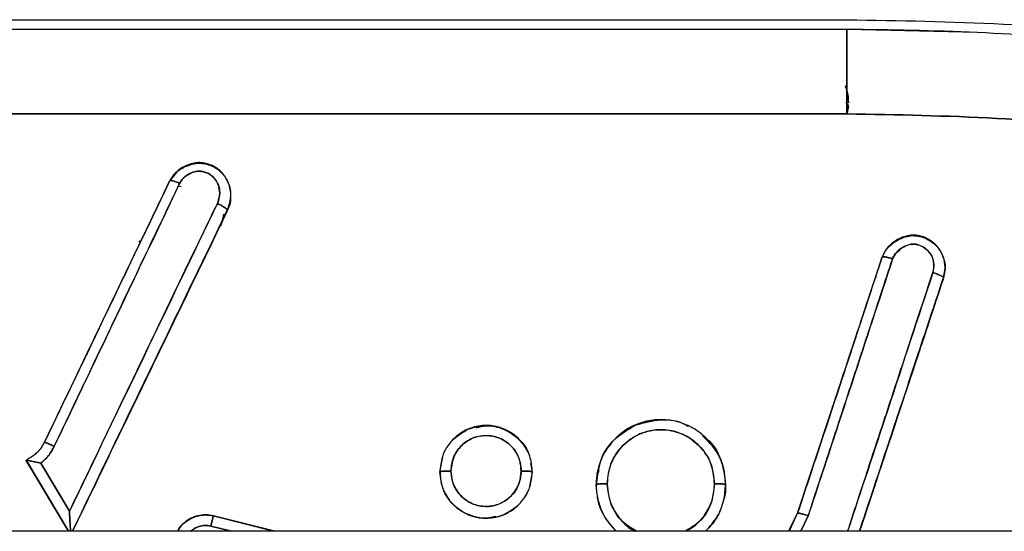
# Model space of a CAD drawing. Units: millimetres. Extents: x 15 to 205, y 5 to 292.
# Drawn here: x 104 to 105, y 152 to 153 of the extents above; entities that cross this region are included whole.
import ezdxf

# ---------------------------------------------------------------- set-up
doc = ezdxf.new("R2010")
doc.units = ezdxf.units.MM

msp = doc.modelspace()

# ---------------------------------------------------------------- linework, layer by layer
at = {"color": 7, "linetype": 'Continuous', "lineweight": 25}
for p, q in [((102.521, 152.7421), (104.421, 152.7421)), ((102.521, 152.7421), (104.421, 152.7421)), ((104.421, 152.7316), (102.521, 152.7316)), ((104.421, 152.7316), (102.521, 152.7316)), ((104.5621, 152.7283), (104.421, 152.7316)), ((104.421, 152.6637), (104.4224, 152.6568)), ((104.4224, 152.6568), (104.421, 152.6637)), ((104.4217, 152.6403), (104.4228, 152.6503)), ((102.521, 152.6403), (104.421, 152.6403)), ((104.421, 152.6403), (102.521, 152.6403)), ((104.4226, 152.6484), (104.4213, 152.6421)), ((104.4213, 152.6421), (104.4226, 152.6484)), ((103.707, 152.584), (103.713, 152.586)), ((103.6885, 152.5672), (103.6959, 152.5768)), ((103.6885, 152.5672), (103.6885, 152.5678)), ((103.6885, 152.5678), (103.6885, 152.5672)), ((103.698, 152.5624), (103.701, 152.5618)), ((103.7544, 152.5567), (103.7546, 152.5514)), ((103.7547, 152.5513), (103.7547, 152.5519)), ((103.751, 152.5362), (103.751, 152.5356)), ((103.751, 152.5356), (103.751, 152.5362)), ((103.7441, 152.5193), (103.7463, 152.5256)), ((103.7467, 152.5321), (103.7449, 152.5228)), ((103.6569, 152.5013), (103.6557, 152.5031)), ((104.4589, 152.4848), (104.4589, 152.4853)), ((104.4589, 152.4853), (104.4589, 152.4848)), ((104.5271, 152.4737), (104.5271, 152.4742)), ((104.5253, 152.4627), (104.5253, 152.4632)), ((104.5253, 152.4632), (104.5253, 152.4627)), ((104.2736, 152.2835), (104.2649, 152.2926)), ((103.553, 152.2848), (103.5531, 152.2852)), ((103.5531, 152.2852), (103.553, 152.2848)), ((103.9808, 152.2533), (103.9844, 152.2714)), ((103.9808, 152.2533), (103.9844, 152.2714)), ((103.5334, 152.266), (103.5334, 152.2658)), ((103.5334, 152.2658), (103.5334, 152.266)), ((103.5334, 152.266), (103.5794, 152.1892)), ((103.5334, 152.266), (103.5794, 152.1892)), ((103.5793, 152.1892), (103.5334, 152.2658)), ((103.5793, 152.1892), (103.5334, 152.2658)), ((103.5495, 152.2629), (103.5803, 152.2109)), ((103.5803, 152.2109), (103.5495, 152.2629)), ((104.079, 152.2626), (104.0799, 152.2581)), ((104.079, 152.2624), (104.0808, 152.2533)), ((103.9808, 152.2533), (103.9808, 152.2535)), ((103.9808, 152.2535), (103.9808, 152.2533)), ((104.0808, 152.2533), (104.0773, 152.2357)), ((104.0808, 152.2533), (104.0773, 152.2357)), ((104.0808, 152.2535), (104.0808, 152.2533)), ((104.0808, 152.2533), (104.0808, 152.2535)), ((104.1515, 152.2527), (104.1498, 152.2397)), ((104.08, 152.244), (104.08, 152.2442)), ((104.1498, 152.2396), (104.1498, 152.2397)), ((104.1498, 152.2397), (104.1498, 152.2396)), ((104.1506, 152.2326), (104.1498, 152.2396)), ((104.1506, 152.2325), (104.1498, 152.2396)), ((104.2898, 152.2398), (104.2898, 152.2396)), ((104.2898, 152.2396), (104.2898, 152.2398)), ((104.1502, 152.2326), (104.1502, 152.2324)), ((103.8023, 152.1892), (103.736, 152.206)), ((103.736, 152.2058), (103.736, 152.206)), ((103.8023, 152.1892), (103.736, 152.206)), ((103.736, 152.206), (103.736, 152.2058)), ((103.8017, 152.1892), (103.736, 152.2058)), ((103.736, 152.2058), (103.8017, 152.1892)), ((103.736, 152.2058), (103.8017, 152.1892)), ((104.3579, 152.1892), (104.3677, 152.2089)), ((104.3579, 152.1892), (104.3677, 152.2089)), ((104.3677, 152.2091), (104.3584, 152.1892)), ((104.3677, 152.2091), (104.3584, 152.1892)), ((104.3677, 152.2089), (104.3677, 152.2091)), ((104.3677, 152.2091), (104.3677, 152.2089)), ((104.3791, 152.2059), (104.3713, 152.1892)), ((104.3713, 152.1892), (104.3791, 152.2059)), ((103.7554, 152.1892), (103.7331, 152.1949)), ((103.7331, 152.1949), (103.7554, 152.1892)), ((104.1638, 152.198), (104.1703, 152.1907)), ((113.014, 152.1892), (85.5034, 152.1892))]:
    msp.add_line(p, q, dxfattribs=at)
for points, knots in [([(104.421, 152.7421), (104.4775, 152.7412), (104.5904, 152.7392), (104.7594, 152.7249), (104.871, 152.7077), (104.9268, 152.6992)], [0, 0, 0, 0, 0.333304, 0.666682, 1, 1, 1, 1]), ([(104.421, 152.7316), (104.421, 152.7295), (104.421, 152.7253), (104.421, 152.7046), (104.421, 152.6756), (104.421, 152.6519), (104.421, 152.6403)], [0, 0, 0, 0, 0.245233, 0.502012, 0.757709, 1, 1, 1, 1]), ([(104.7034, 152.7183), (104.6562, 152.7222), (104.5623, 152.7299), (104.468, 152.731), (104.421, 152.7316)], [0, 0, 0, 0, 0.501947, 1, 1, 1, 1]), ([(104.423, 152.6521), (104.4228, 152.6562), (104.4225, 152.6625), (104.4201, 152.6685), (104.4193, 152.6706)], [0, 0, 0, 0, 0.636847, 1, 1, 1, 1]), ([(104.423, 152.6521), (104.4228, 152.6521), (104.4224, 152.6521), (104.4204, 152.6521), (104.42, 152.6521)], [0, 0, 0, 0, 0.805378, 1, 1, 1, 1]), ([(104.421, 152.6403), (104.4751, 152.6394), (104.5832, 152.6374), (104.7448, 152.6227), (104.8515, 152.6053), (104.9048, 152.5965)], [0, 0, 0, 0, 0.333219, 0.666523, 1, 1, 1, 1]), ([(104.9048, 152.5965), (104.8514, 152.6053), (104.7448, 152.6227), (104.5831, 152.6374), (104.4751, 152.6394), (104.421, 152.6403)], [0, 0, 0, 0, 0.3335815, 0.66676, 1, 1, 1, 1]), ([(103.751, 152.5362), (103.7526, 152.5407), (103.7557, 152.5497), (103.7538, 152.5642), (103.7476, 152.5748), (103.7404, 152.5814), (103.7332, 152.5854), (103.7257, 152.5875), (103.7182, 152.5878), (103.7094, 152.5862), (103.7008, 152.5819), (103.6929, 152.5751), (103.69, 152.5703), (103.6885, 152.5678)], [0, 0, 0, 0, 0.128707, 0.258426, 0.388675, 0.455011, 0.52243, 0.609507, 0.663472, 0.721569, 0.848049, 0.919702, 1, 1, 1, 1]), ([(103.6911, 152.5706), (103.6926, 152.5728), (103.6965, 152.5786), (103.7049, 152.5835), (103.7134, 152.5864), (103.7203, 152.5873), (103.7272, 152.5865), (103.7339, 152.5844), (103.7401, 152.581), (103.7454, 152.5763), (103.7498, 152.5706), (103.7529, 152.5639), (103.7546, 152.5574), (103.7546, 152.5531), (103.7546, 152.5513)], [0, 0, 0, 0, 0.089374, 0.234756, 0.310196, 0.386214, 0.46212, 0.538703, 0.615749, 0.694012, 0.773737, 0.855875, 0.939141, 1, 1, 1, 1]), ([(103.7272, 152.5863), (103.7294, 152.5857), (103.7339, 152.5845), (103.7401, 152.581), (103.7454, 152.5763), (103.7498, 152.5706), (103.7517, 152.5662), (103.7526, 152.564)], [0, 0, 0, 0, 0.195259, 0.39164, 0.59123, 0.794501, 1, 1, 1, 1]), ([(103.7402, 152.5436), (103.7412, 152.5464), (103.7433, 152.5524), (103.7425, 152.5606), (103.7399, 152.5667), (103.7364, 152.5717), (103.7319, 152.5754), (103.7266, 152.5776), (103.7224, 152.5785), (103.7179, 152.5784), (103.7118, 152.5768), (103.7061, 152.5735), (103.7016, 152.569), (103.7001, 152.5664), (103.6994, 152.5652)], [0, 0, 0, 0, 0.122731, 0.259008, 0.330099, 0.394011, 0.504346, 0.563636, 0.624246, 0.680214, 0.74064, 0.877409, 0.942965, 1, 1, 1, 1]), ([(103.6994, 152.5652), (103.7001, 152.5665), (103.7016, 152.5691), (103.7061, 152.5734), (103.7115, 152.5767), (103.7175, 152.5783), (103.722, 152.5785), (103.7265, 152.5776), (103.7308, 152.5759), (103.7345, 152.5733), (103.7388, 152.5688), (103.7424, 152.5619), (103.7433, 152.5524), (103.7412, 152.5465), (103.7402, 152.5436)], [0, 0, 0, 0, 0.059942, 0.123116, 0.251172, 0.313468, 0.37243, 0.433884, 0.495939, 0.556923, 0.619655, 0.745484, 0.872362, 1, 1, 1, 1]), ([(103.7397, 152.5815), (103.7395, 152.5816), (103.7386, 152.5825), (103.7373, 152.583), (103.7363, 152.5834)], [0, 0, 0, 0, 0.188496, 1, 1, 1, 1]), ([(103.553, 152.2848), (103.5696, 152.3193), (103.6012, 152.3853), (103.6464, 152.4795), (103.675, 152.5389), (103.6885, 152.5672)], [0, 0, 0, 0, 0.364217, 0.69755, 1, 1, 1, 1]), ([(103.553, 152.2848), (103.5758, 152.3322), (103.6212, 152.4268), (103.6661, 152.5205), (103.6885, 152.5672)], [0, 0, 0, 0, 0.500612, 1, 1, 1, 1]), ([(103.6885, 152.5678), (103.6777, 152.5451), (103.656, 152.4999), (103.6226, 152.4302), (103.5883, 152.3586), (103.5648, 152.3097), (103.5531, 152.2852)], [0, 0, 0, 0, 0.242, 0.483042, 0.74135, 1, 1, 1, 1]), ([(103.6994, 152.5652), (103.6858, 152.5367), (103.6573, 152.4769), (103.6121, 152.3821), (103.5805, 152.3157), (103.5639, 152.2811)], [0, 0, 0, 0, 0.302526, 0.635859, 1, 1, 1, 1]), ([(103.5639, 152.2811), (103.5866, 152.3287), (103.632, 152.4239), (103.6769, 152.5181), (103.6994, 152.5652)], [0, 0, 0, 0, 0.499991, 1, 1, 1, 1]), ([(103.6896, 152.5699), (103.6837, 152.5576), (103.673, 152.5352), (103.6622, 152.5126), (103.6572, 152.5023)], [0, 0, 0, 0, 0.543794, 1, 1, 1, 1]), ([(103.6885, 152.5678), (103.6886, 152.568), (103.6889, 152.5684), (103.6902, 152.5683), (103.6916, 152.5681), (103.6934, 152.5676), (103.6959, 152.5667), (103.698, 152.5658), (103.6994, 152.5652)], [0, 0, 0, 0, 0.239606, 0.368562, 0.500226, 0.631857, 0.760717, 1, 1, 1, 1]), ([(103.6994, 152.5652), (103.698, 152.5658), (103.6959, 152.5667), (103.6934, 152.5676), (103.6916, 152.5681), (103.6902, 152.5683), (103.6889, 152.5684), (103.6886, 152.568), (103.6885, 152.5678)], [0, 0, 0, 0, 0.239445, 0.368354, 0.500002, 0.631649, 0.760557, 1, 1, 1, 1]), ([(103.7544, 152.5562), (103.7544, 152.5567), (103.7544, 152.5582), (103.7539, 152.5597), (103.7536, 152.5606)], [0, 0, 0, 0, 0.373529, 1, 1, 1, 1]), ([(103.5803, 152.2109), (103.5933, 152.2379), (103.6177, 152.2887), (103.6522, 152.3605), (103.6834, 152.4254), (103.7123, 152.4856), (103.7311, 152.5246), (103.7402, 152.5436)], [0, 0, 0, 0, 0.242101, 0.455704, 0.645903, 0.8274, 1, 1, 1, 1]), ([(103.7402, 152.5436), (103.7137, 152.4884), (103.6607, 152.3781), (103.6071, 152.2666), (103.5803, 152.2109)], [0, 0, 0, 0, 0.5, 1, 1, 1, 1]), ([(103.751, 152.5362), (103.7509, 152.5365), (103.7507, 152.5371), (103.7493, 152.5383), (103.7479, 152.5393), (103.7462, 152.5404), (103.7437, 152.5419), (103.7416, 152.5429), (103.7402, 152.5436)], [0, 0, 0, 0, 0.239443, 0.368351, 0.499999, 0.631646, 0.760555, 1, 1, 1, 1]), ([(103.7402, 152.5436), (103.7416, 152.5429), (103.7437, 152.5419), (103.7462, 152.5404), (103.7479, 152.5393), (103.7493, 152.5383), (103.7507, 152.5371), (103.7509, 152.5365), (103.751, 152.5362)], [0, 0, 0, 0, 0.239283, 0.368144, 0.499775, 0.631439, 0.760395, 1, 1, 1, 1]), ([(103.7546, 152.5492), (103.7546, 152.5492), (103.7548, 152.5446), (103.7529, 152.5401), (103.751, 152.5356)], [0, 0, 0, 0, 0.000039, 1, 1, 1, 1]), ([(103.7546, 152.5492), (103.7546, 152.5492), (103.7548, 152.5446), (103.7529, 152.5401), (103.751, 152.5356)], [0, 0, 0, 0, 0.00004, 1, 1, 1, 1]), ([(103.7546, 152.55), (103.7546, 152.5501), (103.7548, 152.5507), (103.7547, 152.5513), (103.7546, 152.5518)], [0, 0, 0, 0, 0.108857, 1, 1, 1, 1]), ([(103.5835, 152.1892), (103.6092, 152.2425), (103.6356, 152.2972), (103.6757, 152.3803), (103.706, 152.4429), (103.7354, 152.5037), (103.751, 152.5362)], [0, 0, 0, 0, 0.457893, 0.471003, 0.717213, 1, 1, 1, 1]), ([(103.5835, 152.1892), (103.6092, 152.2425), (103.6356, 152.2972), (103.6757, 152.3803), (103.706, 152.4429), (103.7354, 152.5037), (103.751, 152.5362)], [0, 0, 0, 0, 0.457893, 0.470913, 0.717212, 1, 1, 1, 1]), ([(103.751, 152.5356), (103.7422, 152.5174), (103.7241, 152.48), (103.696, 152.4219), (103.6683, 152.3645), (103.6405, 152.307), (103.6127, 152.2496), (103.5934, 152.2096), (103.5835, 152.1892)], [0, 0, 0, 0, 0.158649, 0.326975, 0.504978, 0.655695, 0.824464, 1, 1, 1, 1]), ([(103.751, 152.5356), (103.723, 152.4776), (103.6675, 152.3628), (103.6113, 152.2467), (103.5835, 152.1892)], [0, 0, 0, 0, 0.504986, 1, 1, 1, 1]), ([(104.5253, 152.4632), (104.5262, 152.4669), (104.5278, 152.4744), (104.5258, 152.4859), (104.5202, 152.4962), (104.5116, 152.5039), (104.5025, 152.5082), (104.4938, 152.5096), (104.486, 152.5088), (104.4782, 152.506), (104.4706, 152.5014), (104.4634, 152.4948), (104.4605, 152.4886), (104.4589, 152.4853)], [0, 0, 0, 0, 0.105282, 0.209832, 0.316445, 0.421144, 0.523208, 0.587594, 0.659184, 0.733926, 0.813538, 0.900682, 1, 1, 1, 1]), ([(104.461, 152.489), (104.4614, 152.4898), (104.4628, 152.4931), (104.4672, 152.4978), (104.4737, 152.5031), (104.4815, 152.5069), (104.4898, 152.509), (104.498, 152.5087), (104.5051, 152.5065), (104.5129, 152.5023), (104.5205, 152.4953), (104.5259, 152.4849), (104.5278, 152.4737), (104.5262, 152.4664), (104.5253, 152.4627)], [0, 0, 0, 0, 0.027067, 0.1029, 0.182947, 0.266072, 0.348044, 0.425426, 0.495353, 0.560441, 0.678389, 0.785599, 0.892376, 1, 1, 1, 1]), ([(104.4854, 152.5075), (104.4869, 152.508), (104.4911, 152.5092), (104.4954, 152.5086), (104.4981, 152.5083)], [0, 0, 0, 0, 0.36687, 1, 1, 1, 1]), ([(104.5049, 152.5063), (104.505, 152.5063), (104.5073, 152.5056), (104.5129, 152.5021), (104.5206, 152.4953), (104.5258, 152.4849), (104.5277, 152.4756), (104.5266, 152.4702), (104.5262, 152.4684)], [0, 0, 0, 0, 0.007191, 0.150999, 0.411596, 0.648468, 0.884385, 1, 1, 1, 1]), ([(103.653, 152.4936), (103.6431, 152.473), (103.6216, 152.4282), (103.5883, 152.3586), (103.5648, 152.3097), (103.5531, 152.2852)], [0, 0, 0, 0, 0.297817, 0.648677, 1, 1, 1, 1]), ([(104.5139, 152.4688), (104.5143, 152.4702), (104.5151, 152.4734), (104.5151, 152.4786), (104.514, 152.4842), (104.5115, 152.4892), (104.508, 152.4932), (104.5033, 152.4968), (104.4983, 152.4991), (104.4931, 152.4998), (104.4875, 152.4991), (104.4808, 152.4962), (104.474, 152.4908), (104.4715, 152.486), (104.4703, 152.4837)], [0, 0, 0, 0, 0.061193, 0.136019, 0.217524, 0.295771, 0.370105, 0.434835, 0.542718, 0.594813, 0.647837, 0.774662, 0.893172, 1, 1, 1, 1]), ([(104.4703, 152.4837), (104.4709, 152.485), (104.472, 152.4877), (104.4759, 152.4924), (104.4821, 152.497), (104.4894, 152.4997), (104.4954, 152.4996), (104.5011, 152.498), (104.5077, 152.494), (104.5133, 152.4868), (104.5157, 152.4777), (104.5145, 152.4718), (104.5139, 152.4688)], [0, 0, 0, 0, 0.0590739, 0.1221825, 0.2520303, 0.3775013, 0.4358261, 0.4966582, 0.6230951, 0.7480065, 0.8739197, 1, 1, 1, 1]), ([(104.4749, 152.491), (104.4757, 152.4913), (104.4772, 152.4919), (104.4782, 152.4933), (104.4788, 152.4941)], [0, 0, 0, 0, 0.457894, 1, 1, 1, 1]), ([(104.4589, 152.4853), (104.4517, 152.4634), (104.4372, 152.4196), (104.4149, 152.3517), (104.3917, 152.2815), (104.3757, 152.2332), (104.3677, 152.2091)], [0, 0, 0, 0, 0.239187, 0.478324, 0.738601, 1, 1, 1, 1]), ([(104.4589, 152.4853), (104.4517, 152.4635), (104.4373, 152.4197), (104.4149, 152.3517), (104.3917, 152.2815), (104.3757, 152.2332), (104.3677, 152.2091)], [0, 0, 0, 0, 0.238695, 0.478324, 0.738601, 1, 1, 1, 1]), ([(104.3677, 152.2089), (104.3736, 152.2267), (104.3846, 152.2599), (104.3999, 152.3062), (104.4144, 152.35), (104.4288, 152.3937), (104.4439, 152.4394), (104.4539, 152.4696), (104.4589, 152.4848)], [0, 0, 0, 0, 0.192071, 0.35942, 0.502048, 0.668531, 0.834099, 1, 1, 1, 1]), ([(104.3677, 152.2089), (104.3831, 152.2553), (104.4136, 152.3477), (104.4439, 152.4392), (104.4589, 152.4848)], [0, 0, 0, 0, 0.5020476, 1, 1, 1, 1]), ([(104.4703, 152.4837), (104.4559, 152.4396), (104.4359, 152.3787), (104.4055, 152.286), (104.3895, 152.2375), (104.3791, 152.2059)], [0, 0, 0, 0, 0.478279, 0.660174, 1, 1, 1, 1]), ([(104.3791, 152.2059), (104.3797, 152.2077), (104.3812, 152.2122), (104.3839, 152.2204), (104.3875, 152.2315), (104.3921, 152.2455), (104.3977, 152.2623), (104.4041, 152.282), (104.4103, 152.3008), (104.4174, 152.3224), (104.4245, 152.344), (104.4315, 152.3654), (104.4375, 152.3837), (104.4437, 152.4025), (104.4515, 152.4264), (104.4595, 152.4506), (104.4659, 152.4702), (104.4692, 152.4802), (104.4703, 152.4837)], [0, 0, 0, 0, 0.019115, 0.048538, 0.08827, 0.13831, 0.19866, 0.269319, 0.350288, 0.401246, 0.502381, 0.583493, 0.632121, 0.700029, 0.787472, 0.890918, 0.962352, 1, 1, 1, 1]), ([(104.4589, 152.4853), (104.4591, 152.4855), (104.4593, 152.4858), (104.4607, 152.4859), (104.4622, 152.4857), (104.464, 152.4854), (104.4667, 152.4848), (104.4689, 152.4841), (104.4703, 152.4837)], [0, 0, 0, 0, 0.239628, 0.368587, 0.500249, 0.631874, 0.760728, 1, 1, 1, 1]), ([(104.4703, 152.4837), (104.4689, 152.4841), (104.4667, 152.4848), (104.464, 152.4854), (104.4622, 152.4857), (104.4607, 152.4859), (104.4593, 152.4858), (104.4591, 152.4855), (104.4589, 152.4853)], [0, 0, 0, 0, 0.23945, 0.368357, 0.5, 0.631644, 0.76055, 1, 1, 1, 1]), ([(104.4218, 152.1892), (104.4278, 152.2077), (104.4409, 152.2474), (104.4602, 152.3058), (104.4792, 152.3635), (104.4969, 152.4171), (104.5083, 152.4518), (104.5139, 152.4688)], [0, 0, 0, 0, 0.197065, 0.424285, 0.624681, 0.816697, 1, 1, 1, 1]), ([(104.5139, 152.4688), (104.4977, 152.4195), (104.4671, 152.3267), (104.4362, 152.2331), (104.4218, 152.1892)], [0, 0, 0, 0, 0.531753, 1, 1, 1, 1]), ([(104.5253, 152.4632), (104.5252, 152.4635), (104.5249, 152.4639), (104.5235, 152.4649), (104.5221, 152.4656), (104.5202, 152.4665), (104.5176, 152.4676), (104.5154, 152.4683), (104.5139, 152.4688)], [0, 0, 0, 0, 0.23945, 0.368356, 0.499999, 0.631643, 0.760549, 1, 1, 1, 1]), ([(104.5139, 152.4688), (104.5154, 152.4683), (104.5176, 152.4676), (104.5202, 152.4665), (104.5221, 152.4656), (104.5235, 152.4649), (104.5249, 152.4639), (104.5252, 152.4635), (104.5253, 152.4632)], [0, 0, 0, 0, 0.2392719, 0.3681258, 0.4997513, 0.6314132, 0.7603717, 1, 1, 1, 1]), ([(104.4346, 152.1892), (104.4366, 152.1953), (104.4427, 152.2136), (104.4537, 152.2471), (104.4671, 152.2873), (104.4792, 152.324), (104.4892, 152.3541), (104.497, 152.3776), (104.5049, 152.4015), (104.5141, 152.4292), (104.5212, 152.4507), (104.5253, 152.4632)], [0, 0, 0, 0, 0.066593, 0.199391, 0.36509, 0.505897, 0.600394, 0.694941, 0.763455, 0.862478, 1, 1, 1, 1]), ([(104.4346, 152.1892), (104.4366, 152.1954), (104.4427, 152.2136), (104.4537, 152.2471), (104.4671, 152.2873), (104.4792, 152.324), (104.4892, 152.3541), (104.497, 152.3776), (104.5049, 152.4015), (104.5141, 152.4292), (104.5212, 152.4507), (104.5253, 152.4632)], [0, 0, 0, 0, 0.06664, 0.19938, 0.365092, 0.505918, 0.600421, 0.694947, 0.763372, 0.862394, 1, 1, 1, 1]), ([(104.5253, 152.4627), (104.5192, 152.4441), (104.5064, 152.4056), (104.4872, 152.3478), (104.4679, 152.2896), (104.4505, 152.237), (104.4394, 152.2036), (104.4346, 152.1892)], [0, 0, 0, 0, 0.205431, 0.424908, 0.634283, 0.843668, 1, 1, 1, 1]), ([(104.5253, 152.4627), (104.5091, 152.4137), (104.479, 152.3229), (104.4486, 152.2314), (104.4346, 152.1892)], [0, 0, 0, 0, 0.53996, 1, 1, 1, 1]), ([(104.2898, 152.2398), (104.2894, 152.2456), (104.2885, 152.2573), (104.2819, 152.2737), (104.2716, 152.288), (104.2586, 152.299), (104.2435, 152.3064), (104.2269, 152.3103), (104.2086, 152.3098), (104.1905, 152.3044), (104.1752, 152.2947), (104.1615, 152.2803), (104.1529, 152.2634), (104.1502, 152.249), (104.1499, 152.2423), (104.1498, 152.2405), (104.1498, 152.24), (104.1498, 152.2398), (104.1498, 152.2398)], [0, 0, 0, 0, 0.079521, 0.159195, 0.238894, 0.318626, 0.389691, 0.466283, 0.548809, 0.636829, 0.720996, 0.793793, 0.906342, 0.975036, 0.993045, 0.997902, 0.999296, 1, 1, 1, 1]), ([(104.1524, 152.2523), (104.153, 152.2571), (104.155, 152.271), (104.1694, 152.2903), (104.1924, 152.3062), (104.2195, 152.3108), (104.2399, 152.309), (104.2481, 152.3033), (104.2488, 152.3029)], [0, 0, 0, 0, 0.114716, 0.331899, 0.547238, 0.76353, 0.980067, 1, 1, 1, 1]), ([(104.193, 152.3043), (104.2018, 152.3066), (104.2193, 152.3113), (104.2399, 152.309), (104.2481, 152.3033), (104.2488, 152.3029)], [0, 0, 0, 0, 0.477716, 0.955974, 1, 1, 1, 1]), ([(104.0808, 152.2535), (104.0804, 152.2586), (104.0795, 152.2692), (104.0722, 152.2829), (104.0624, 152.2931), (104.0503, 152.3004), (104.0354, 152.3044), (104.0201, 152.3031), (104.0072, 152.2982), (103.9967, 152.2909), (103.9885, 152.2811), (103.9822, 152.2684), (103.9814, 152.259), (103.9808, 152.2535)], [0, 0, 0, 0, 0.096095, 0.2029, 0.289907, 0.363936, 0.470619, 0.580618, 0.651509, 0.732838, 0.821247, 0.895441, 1, 1, 1, 1]), ([(103.9955, 152.2887), (104.0006, 152.2927), (104.0109, 152.3009), (104.0307, 152.3045), (104.0504, 152.3009), (104.0664, 152.2895), (104.0757, 152.2789), (104.077, 152.2724), (104.077, 152.2723)], [0, 0, 0, 0, 0.19841, 0.397519, 0.596745, 0.796741, 0.997503, 1, 1, 1, 1]), ([(104.0203, 152.3012), (104.0237, 152.3021), (104.0335, 152.3047), (104.0505, 152.3006), (104.0664, 152.2896), (104.0757, 152.2789), (104.077, 152.2724), (104.077, 152.2723)], [0, 0, 0, 0, 0.152453, 0.432716, 0.714063, 0.996487, 1, 1, 1, 1]), ([(104.1511, 152.2461), (104.152, 152.253), (104.1541, 152.2691), (104.1686, 152.2903), (104.184, 152.299), (104.1913, 152.3032)], [0, 0, 0, 0, 0.283012, 0.657167, 1, 1, 1, 1]), ([(104.2778, 152.2406), (104.2772, 152.2471), (104.2762, 152.2579), (104.2696, 152.2716), (104.2607, 152.283), (104.2473, 152.2933), (104.2294, 152.2993), (104.2111, 152.2992), (104.1959, 152.2945), (104.1845, 152.2875), (104.1743, 152.2778), (104.1668, 152.2658), (104.1625, 152.2524), (104.1621, 152.2444), (104.1618, 152.2406)], [0, 0, 0, 0, 0.105959, 0.176872, 0.248349, 0.341872, 0.45092, 0.552236, 0.637193, 0.709052, 0.770739, 0.867941, 0.938045, 1, 1, 1, 1]), ([(104.1618, 152.2406), (104.1627, 152.2482), (104.1644, 152.2635), (104.1778, 152.2829), (104.1969, 152.296), (104.2198, 152.3006), (104.2427, 152.296), (104.2619, 152.2829), (104.2753, 152.2635), (104.277, 152.2482), (104.2778, 152.2406)], [0, 0, 0, 0, 0.125265, 0.250286, 0.375028, 0.499874, 0.624776, 0.749635, 0.874695, 1, 1, 1, 1]), ([(104.0688, 152.2544), (104.0685, 152.2582), (104.0678, 152.2663), (104.0626, 152.2764), (104.0555, 152.284), (104.0466, 152.29), (104.0347, 152.2933), (104.0224, 152.2923), (104.0126, 152.2885), (104.0049, 152.2829), (103.9988, 152.2757), (103.994, 152.266), (103.9933, 152.2587), (103.9928, 152.2544)], [0, 0, 0, 0, 0.094441, 0.203438, 0.277895, 0.354053, 0.470849, 0.580412, 0.656084, 0.73194, 0.817882, 0.891596, 1, 1, 1, 1]), ([(103.9928, 152.2544), (103.9934, 152.2594), (103.9945, 152.2694), (104.0033, 152.2821), (104.0158, 152.2907), (104.0308, 152.2937), (104.0458, 152.2907), (104.0584, 152.2821), (104.0671, 152.2694), (104.0683, 152.2594), (104.0688, 152.2544)], [0, 0, 0, 0, 0.125416, 0.250517, 0.375279, 0.500035, 0.624781, 0.749549, 0.874585, 1, 1, 1, 1]), ([(104.1745, 152.2926), (104.1724, 152.291), (104.1682, 152.2878), (104.1654, 152.2834), (104.164, 152.2812)], [0, 0, 0, 0, 0.501973, 1, 1, 1, 1]), ([(104.2652, 152.2919), (104.2666, 152.291), (104.2757, 152.2852), (104.2864, 152.2667), (104.2887, 152.2486), (104.2898, 152.2396)], [0, 0, 0, 0, 0.083078, 0.540887, 1, 1, 1, 1]), ([(104.2693, 152.2891), (104.2752, 152.2819), (104.287, 152.2674), (104.2889, 152.2489), (104.2898, 152.2396)], [0, 0, 0, 0, 0.499289, 1, 1, 1, 1]), ([(103.5531, 152.2852), (103.5506, 152.2811), (103.5457, 152.2731), (103.5375, 152.2684), (103.5334, 152.266)], [0, 0, 0, 0, 0.499729, 1, 1, 1, 1]), ([(103.5531, 152.2852), (103.5506, 152.2811), (103.5457, 152.2731), (103.5375, 152.2684), (103.5334, 152.266)], [0, 0, 0, 0, 0.5006672, 1, 1, 1, 1]), ([(103.5639, 152.2811), (103.5621, 152.2777), (103.5583, 152.2708), (103.5525, 152.2656), (103.5495, 152.2629)], [0, 0, 0, 0, 0.493466, 1, 1, 1, 1]), ([(103.5495, 152.2629), (103.5524, 152.2655), (103.5582, 152.2708), (103.562, 152.2776), (103.5639, 152.2811)], [0, 0, 0, 0, 0.498801, 1, 1, 1, 1]), ([(103.5639, 152.2811), (103.5632, 152.2814), (103.5616, 152.2821), (103.5594, 152.2831), (103.5574, 152.284), (103.5552, 152.2848), (103.5534, 152.2854), (103.5532, 152.2852), (103.5531, 152.2852)], [0, 0, 0, 0, 0.135069, 0.273531, 0.411899, 0.546673, 0.792981, 1, 1, 1, 1]), ([(103.5531, 152.2852), (103.5532, 152.2852), (103.5534, 152.2854), (103.5552, 152.2848), (103.5574, 152.284), (103.5594, 152.2831), (103.5616, 152.2821), (103.5632, 152.2814), (103.5639, 152.2811)], [0, 0, 0, 0, 0.207196, 0.453585, 0.588347, 0.726664, 0.865041, 1, 1, 1, 1]), ([(103.5334, 152.266), (103.5335, 152.2661), (103.5336, 152.2662), (103.5345, 152.266), (103.536, 152.2657), (103.5378, 152.2653), (103.5399, 152.2649), (103.5417, 152.2645), (103.5447, 152.2639), (103.5473, 152.2634), (103.5495, 152.2629)], [0, 0, 0, 0, 0.096539, 0.205055, 0.312218, 0.437185, 0.550991, 0.650887, 0.70144, 1, 1, 1, 1]), ([(103.5495, 152.2629), (103.5485, 152.2631), (103.5471, 152.2634), (103.5449, 152.2638), (103.5419, 152.2644), (103.5386, 152.2652), (103.536, 152.2657), (103.5345, 152.266), (103.5336, 152.2661), (103.5335, 152.2661), (103.5334, 152.266)], [0, 0, 0, 0, 0.138243, 0.193346, 0.299638, 0.562876, 0.692073, 0.794948, 0.902479, 1, 1, 1, 1]), ([(104.2873, 152.2582), (104.2872, 152.2585), (104.2871, 152.2595), (104.2866, 152.2604), (104.2863, 152.2609)], [0, 0, 0, 0, 0.33976, 1, 1, 1, 1]), ([(103.9808, 152.2535), (103.981, 152.2536), (103.9812, 152.2538), (103.9827, 152.254), (103.9843, 152.2541), (103.9862, 152.2543), (103.989, 152.2544), (103.9913, 152.2544), (103.9928, 152.2544)], [0, 0, 0, 0, 0.2396541, 0.3686158, 0.5002753, 0.6318944, 0.7607403, 1, 1, 1, 1]), ([(103.9928, 152.2544), (103.9913, 152.2544), (103.989, 152.2544), (103.9862, 152.2543), (103.9843, 152.2541), (103.9827, 152.254), (103.9812, 152.2538), (103.981, 152.2536), (103.9808, 152.2535)], [0, 0, 0, 0, 0.2392597, 0.3681056, 0.4997248, 0.6313842, 0.7603459, 1, 1, 1, 1]), ([(103.9808, 152.2535), (103.9813, 152.2485), (103.9822, 152.2378), (103.9895, 152.2241), (103.9993, 152.214), (104.0112, 152.2067), (104.0261, 152.2027), (104.0415, 152.2039), (104.0545, 152.2088), (104.065, 152.2162), (104.0733, 152.2261), (104.0795, 152.2388), (104.0803, 152.2481), (104.0808, 152.2535)], [0, 0, 0, 0, 0.096422, 0.203579, 0.289707, 0.362994, 0.468793, 0.579946, 0.651446, 0.733387, 0.821901, 0.896115, 1, 1, 1, 1]), ([(104.0415, 152.2054), (104.0381, 152.2045), (104.0283, 152.2019), (104.0114, 152.206), (103.9948, 152.2168), (103.9831, 152.2336), (103.9816, 152.2467), (103.9808, 152.2533)], [0, 0, 0, 0, 0.119226, 0.338226, 0.557885, 0.778564, 1, 1, 1, 1]), ([(104.0663, 152.218), (104.0612, 152.214), (104.0509, 152.2058), (104.0311, 152.2021), (104.0115, 152.2058), (103.9948, 152.2169), (103.9831, 152.2335), (103.9816, 152.2467), (103.9808, 152.2533)], [0, 0, 0, 0, 0.165201, 0.33143, 0.497667, 0.664404, 0.831914, 1, 1, 1, 1]), ([(103.9928, 152.2544), (103.9932, 152.2506), (103.9939, 152.2425), (103.9991, 152.2324), (104.0062, 152.2248), (104.015, 152.2189), (104.0267, 152.2155), (104.0389, 152.2164), (104.0488, 152.2202), (104.0568, 152.2259), (104.063, 152.2332), (104.0677, 152.2429), (104.0684, 152.2501), (104.0688, 152.2544)], [0, 0, 0, 0, 0.095071, 0.204094, 0.277889, 0.353214, 0.468969, 0.575782, 0.654153, 0.732644, 0.820215, 0.892583, 1, 1, 1, 1]), ([(104.0688, 152.2544), (104.0683, 152.2494), (104.0671, 152.2394), (104.0584, 152.2267), (104.0458, 152.2181), (104.0308, 152.2151), (104.0158, 152.2181), (104.0033, 152.2267), (103.9945, 152.2394), (103.9934, 152.2494), (103.9928, 152.2544)], [0, 0, 0, 0, 0.1254039, 0.2504372, 0.3752305, 0.5000469, 0.6248538, 0.7495973, 0.8746114, 1, 1, 1, 1]), ([(104.0688, 152.2544), (104.0703, 152.2544), (104.0727, 152.2544), (104.0755, 152.2543), (104.0774, 152.2541), (104.0789, 152.254), (104.0804, 152.2538), (104.0807, 152.2536), (104.0808, 152.2535)], [0, 0, 0, 0, 0.2392597, 0.3681056, 0.4997247, 0.6313842, 0.7603459, 1, 1, 1, 1]), ([(104.0808, 152.2535), (104.0807, 152.2536), (104.0804, 152.2538), (104.0789, 152.254), (104.0774, 152.2541), (104.0755, 152.2543), (104.0727, 152.2544), (104.0703, 152.2544), (104.0688, 152.2544)], [0, 0, 0, 0, 0.239654, 0.368616, 0.500275, 0.631894, 0.76074, 1, 1, 1, 1]), ([(104.1498, 152.2398), (104.15, 152.2399), (104.1502, 152.24), (104.1517, 152.2402), (104.1533, 152.2404), (104.1552, 152.2405), (104.158, 152.2406), (104.1603, 152.2406), (104.1618, 152.2406)], [0, 0, 0, 0, 0.239654, 0.368616, 0.500276, 0.631895, 0.760741, 1, 1, 1, 1]), ([(104.1618, 152.2406), (104.1603, 152.2406), (104.158, 152.2406), (104.1552, 152.2405), (104.1533, 152.2404), (104.1517, 152.2402), (104.1502, 152.24), (104.15, 152.2399), (104.1498, 152.2398)], [0, 0, 0, 0, 0.23926, 0.368106, 0.499725, 0.631384, 0.760346, 1, 1, 1, 1]), ([(104.1498, 152.2398), (104.1499, 152.237), (104.1502, 152.2292), (104.1538, 152.2145), (104.1612, 152.1998), (104.1689, 152.192), (104.1716, 152.1892)], [0, 0, 0, 0, 0.148607, 0.414499, 0.798798, 1, 1, 1, 1]), ([(104.1498, 152.2397), (104.1498, 152.2397), (104.1498, 152.2396), (104.1498, 152.2391), (104.1499, 152.2372), (104.1499, 152.2349), (104.1502, 152.2331), (104.1503, 152.2326)], [0, 0, 0, 0, 0.007069, 0.063211, 0.218841, 0.798018, 1, 1, 1, 1]), ([(104.1618, 152.2406), (104.1621, 152.2361), (104.1628, 152.2274), (104.1675, 152.2141), (104.1764, 152.201), (104.1855, 152.1918), (104.1922, 152.1894), (104.1927, 152.1892)], [0, 0, 0, 0, 0.216068, 0.415685, 0.662754, 0.975083, 1, 1, 1, 1]), ([(104.1938, 152.1892), (104.1885, 152.1923), (104.1766, 152.1991), (104.1645, 152.2179), (104.1627, 152.233), (104.1618, 152.2406)], [0, 0, 0, 0, 0.28423, 0.6417376, 1, 1, 1, 1]), ([(104.2778, 152.2406), (104.277, 152.233), (104.2752, 152.2179), (104.2631, 152.1991), (104.2512, 152.1923), (104.2459, 152.1892)], [0, 0, 0, 0, 0.358227, 0.715602, 1, 1, 1, 1]), ([(104.2467, 152.1892), (104.2494, 152.1907), (104.2568, 152.1946), (104.2677, 152.2061), (104.2764, 152.2224), (104.2774, 152.2352), (104.2778, 152.2406)], [0, 0, 0, 0, 0.144279, 0.396091, 0.742451, 1, 1, 1, 1]), ([(104.2681, 152.1892), (104.2727, 152.1943), (104.2816, 152.2042), (104.2885, 152.2222), (104.2894, 152.2342), (104.2898, 152.2398)], [0, 0, 0, 0, 0.362341, 0.702662, 1, 1, 1, 1]), ([(104.2778, 152.2406), (104.2793, 152.2406), (104.2817, 152.2406), (104.2845, 152.2405), (104.2864, 152.2404), (104.2879, 152.2402), (104.2894, 152.2401), (104.2897, 152.2399), (104.2898, 152.2398)], [0, 0, 0, 0, 0.239259, 0.368105, 0.499724, 0.631384, 0.760346, 1, 1, 1, 1]), ([(104.2898, 152.2398), (104.2897, 152.2399), (104.2894, 152.2401), (104.2879, 152.2402), (104.2864, 152.2404), (104.2845, 152.2405), (104.2817, 152.2406), (104.2793, 152.2406), (104.2778, 152.2406)], [0, 0, 0, 0, 0.239654, 0.368616, 0.500275, 0.631894, 0.76074, 1, 1, 1, 1]), ([(104.2898, 152.2396), (104.2898, 152.2343), (104.2897, 152.2288), (104.2879, 152.2237), (104.2879, 152.2235)], [0, 0, 0, 0, 0.9540653, 1, 1, 1, 1]), ([(104.2898, 152.2396), (104.2898, 152.2343), (104.2897, 152.2288), (104.2879, 152.2237), (104.2879, 152.2235)], [0, 0, 0, 0, 0.954065, 1, 1, 1, 1]), ([(104.0721, 152.2258), (104.0727, 152.2264), (104.0741, 152.228), (104.0748, 152.23), (104.0752, 152.2312)], [0, 0, 0, 0, 0.400614, 1, 1, 1, 1]), ([(104.1713, 152.1892), (104.1657, 152.196), (104.157, 152.2065), (104.1517, 152.2211), (104.1512, 152.2275), (104.151, 152.2292)], [0, 0, 0, 0, 0.573518, 0.887773, 1, 1, 1, 1]), ([(104.1713, 152.1892), (104.1657, 152.196), (104.157, 152.2065), (104.1517, 152.2211), (104.1512, 152.2275), (104.151, 152.2292)], [0, 0, 0, 0, 0.573518, 0.887773, 1, 1, 1, 1]), ([(104.287, 152.2209), (104.2858, 152.2171), (104.2833, 152.2086), (104.2766, 152.1978), (104.2706, 152.1918), (104.2681, 152.1892)], [0, 0, 0, 0, 0.3182921, 0.714387, 1, 1, 1, 1]), ([(104.287, 152.2209), (104.2858, 152.2171), (104.2833, 152.2086), (104.2766, 152.1978), (104.2706, 152.1918), (104.2681, 152.1892)], [0, 0, 0, 0, 0.318292, 0.714387, 1, 1, 1, 1]), ([(103.5803, 152.2109), (103.5803, 152.2098), (103.5806, 152.2041), (103.5811, 152.1962), (103.5814, 152.1908), (103.5814, 152.1892)], [0, 0, 0, 0, 0.144075, 0.761445, 1, 1, 1, 1]), ([(103.5814, 152.1892), (103.5814, 152.1907), (103.5811, 152.1945), (103.5807, 152.2021), (103.5804, 152.2078), (103.5803, 152.2109)], [0, 0, 0, 0, 0.238124, 0.592222, 1, 1, 1, 1]), ([(103.736, 152.206), (103.7332, 152.2065), (103.7276, 152.2075), (103.7191, 152.2063), (103.7111, 152.2033), (103.704, 152.1984), (103.6993, 152.1935), (103.6977, 152.1901), (103.6972, 152.1892)], [0, 0, 0, 0, 0.187734, 0.375662, 0.560835, 0.748153, 0.936288, 1, 1, 1, 1]), ([(103.6973, 152.1892), (103.6976, 152.1899), (103.6991, 152.1931), (103.7036, 152.1978), (103.7104, 152.2028), (103.7185, 152.206), (103.7272, 152.2074), (103.7331, 152.2063), (103.736, 152.2058)], [0, 0, 0, 0, 0.049524, 0.234761, 0.420814, 0.610175, 0.801763, 1, 1, 1, 1]), ([(103.736, 152.2059), (103.7332, 152.2064), (103.7275, 152.2074), (103.719, 152.2062), (103.711, 152.2031), (103.704, 152.1982), (103.6994, 152.1934), (103.6978, 152.19), (103.6974, 152.1892)], [0, 0, 0, 0, 0.188756, 0.377693, 0.564008, 0.752543, 0.941826, 1, 1, 1, 1]), ([(103.7186, 152.2057), (103.7215, 152.2063), (103.7273, 152.2074), (103.7331, 152.2064), (103.736, 152.2058)], [0, 0, 0, 0, 0.497138, 1, 1, 1, 1]), ([(103.736, 152.206), (103.736, 152.2059), (103.7359, 152.2058), (103.7356, 152.2045), (103.7352, 152.203), (103.7347, 152.2013), (103.734, 152.1986), (103.7335, 152.1964), (103.7331, 152.1949)], [0, 0, 0, 0, 0.2393906, 0.3683181, 0.5, 0.6316819, 0.7606094, 1, 1, 1, 1]), ([(103.7331, 152.1949), (103.7335, 152.1964), (103.734, 152.1986), (103.7347, 152.2013), (103.7352, 152.203), (103.7356, 152.2045), (103.7359, 152.2058), (103.736, 152.2059), (103.736, 152.206)], [0, 0, 0, 0, 0.239379, 0.368303, 0.499983, 0.631666, 0.760597, 1, 1, 1, 1]), ([(104.0105, 152.2081), (104.0156, 152.2062), (104.0222, 152.2037), (104.032, 152.2033), (104.0405, 152.2041), (104.0499, 152.2064), (104.0552, 152.2103), (104.0572, 152.2117)], [0, 0, 0, 0, 0.326757, 0.425093, 0.599576, 0.849333, 1, 1, 1, 1]), ([(104.3677, 152.2091), (104.3679, 152.2091), (104.3681, 152.2091), (104.3695, 152.2088), (104.371, 152.2084), (104.3728, 152.2079), (104.3755, 152.2071), (104.3777, 152.2064), (104.3791, 152.2059)], [0, 0, 0, 0, 0.23945, 0.368356, 0.5, 0.631644, 0.76055, 1, 1, 1, 1]), ([(104.3791, 152.2059), (104.3777, 152.2064), (104.3755, 152.2071), (104.3728, 152.2079), (104.371, 152.2084), (104.3695, 152.2088), (104.3681, 152.2091), (104.3679, 152.2091), (104.3677, 152.2091)], [0, 0, 0, 0, 0.2394855, 0.3684022, 0.5000496, 0.6316897, 0.7605856, 1, 1, 1, 1]), ([(103.705, 152.1987), (103.7046, 152.1984), (103.7019, 152.1966), (103.6992, 152.1933), (103.6976, 152.19), (103.6972, 152.1892)], [0, 0, 0, 0, 0.121105, 0.7952396, 1, 1, 1, 1]), ([(103.7331, 152.1949), (103.7313, 152.1952), (103.7276, 152.196), (103.7217, 152.195), (103.7161, 152.1929), (103.7131, 152.1904), (103.7117, 152.1892)], [0, 0, 0, 0, 0.229996, 0.495028, 0.766705, 1, 1, 1, 1]), ([(103.7117, 152.1892), (103.7119, 152.1894), (103.7132, 152.191), (103.7168, 152.1931), (103.7219, 152.1951), (103.7276, 152.1959), (103.7313, 152.1952), (103.7331, 152.1949)], [0, 0, 0, 0, 0.029774, 0.27203, 0.517513, 0.758674, 1, 1, 1, 1])]:
    msp.add_open_spline(points, degree=3, knots=knots, dxfattribs=at)
for points in [[(104.421, 152.7421), (104.4775, 152.7412), (104.5904, 152.7392), (104.7594, 152.7249), (104.871, 152.7077), (104.9268, 152.6992)], [(104.421, 152.6403), (104.421, 152.6523), (104.421, 152.6761), (104.421, 152.7047), (104.421, 152.7252), (104.421, 152.7295), (104.421, 152.7316)]]:
    msp.add_open_spline(points, degree=3, dxfattribs=at)

doc.saveas('drawing.dxf')
